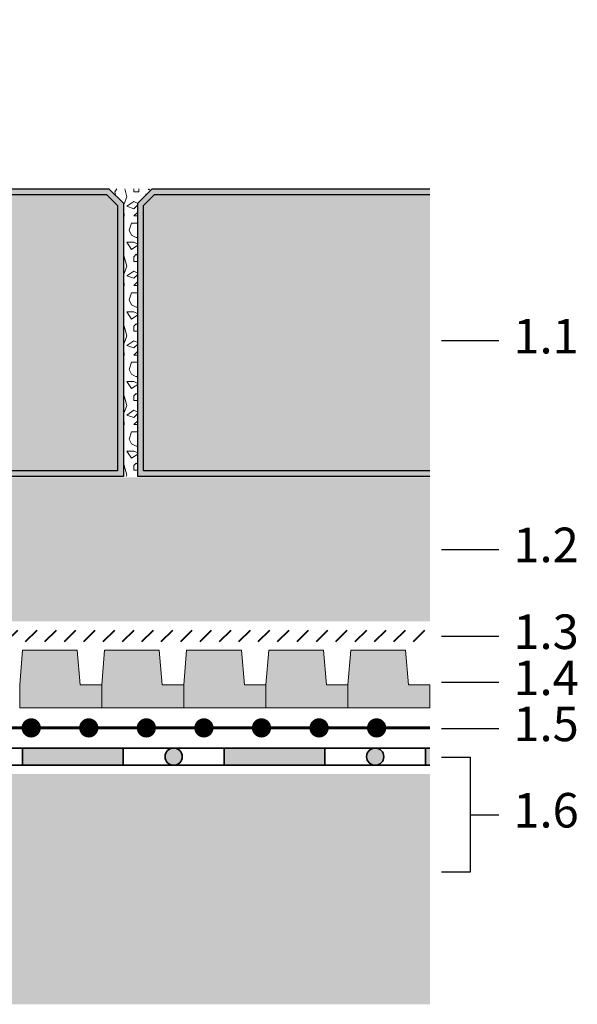
# Model space of a CAD drawing. Units: millimetres. Extents: x 50 to 224, y 50 to 168.
# Drawn here: x 108 to 128, y 50 to 84 of the extents above; entities that cross this region are included whole.
import ezdxf

# ---------------------------------------------------------------- set-up
doc = ezdxf.new("R2010")
doc.units = ezdxf.units.MM
for name, color, linetype, lineweight in [('Z_Abdichtung', 7, 'Continuous', 35), ('Z_SF', 250, 'Continuous', 40), ('Z_Splitt', 7, 'Continuous', 15)]:
    doc.layers.add(name, color=color, linetype=linetype, lineweight=lineweight)
for name, color, linetype in [('Z_EL 202', 7, 'Continuous'), ('Z_Pflaster', 7, 'Continuous'), ('Z_TGF_TSF', 7, 'Continuous'), ('Z_Tragschale', 253, 'Continuous')]:
    doc.layers.add(name, color=color, linetype=linetype)
doc.layers.add('Z_Nummerierung', color=7, linetype='Continuous', lineweight=30, true_color=0x000000)
doc.styles.add('Z_Det_Nummerierg_1-10', font='FUTURAM.TTF', dxfattribs={"height": 2.4})

# ---------------------------------------------------------------- blocks, each defined once
blk = doc.blocks.new('Z_Abdichtung')
at = {"layer": 'Z_Abdichtung'}
for points in [[(0, 0.6), (0, 0), (3.5, 0), (3.5, 0.6)], [(5.26, 0.6), (5.24, 0.6, 0.404088), (4.95, 0.3, 0.404088), (5.24, 0), (5.26, 0, 0.404088), (5.55, 0.3, 0.404088)]]:
    blk.add_hatch(color=256, dxfattribs=at).paths.add_polyline_path(points)
blk.add_lwpolyline([(0, 0), (3.5, 0), (7, 0), (7, 0.6), (3.5, 0.6), (0, 0.6)], close=True, dxfattribs=at)
blk.add_lwpolyline([(3.5, 0.6), (3.5, 0)], dxfattribs=at)
blk.add_circle((5.25, 0.3), 0.3, dxfattribs=at)
blk = doc.blocks.new('*U21')
at = {"layer": 'Z_Abdichtung'}
blk.add_blockref('Z_Abdichtung', (-3.5, -0.3), dxfattribs=at)
blk = doc.blocks.new('*U22')
at = {"layer": 'Z_Abdichtung', "color": 0, "linetype": 'ByBlock', "lineweight": -2, "transparency": 16777216}
for p in [(35, 0), (42, 0), (49, 0)]:
    blk.add_blockref('*U21', p, dxfattribs=at)
blk = doc.blocks.new('Z_TGF_TSF')
at = {"layer": 'Z_TGF_TSF', "const_width": 0.1}
blk.add_lwpolyline([(0, 0), (2, 0)], dxfattribs=at)
at = {"layer": 'Z_TGF_TSF', "color": 7, "lineweight": 0, "const_width": 0.334}
blk.add_lwpolyline([(1, 0.167, 1), (1, -0.167, 1)], format="xyb", close=True, dxfattribs=at)
blk = doc.blocks.new('*U23')
at = {"layer": 'Z_TGF_TSF'}
blk.add_blockref('Z_TGF_TSF', (-1, 0), dxfattribs=at)
blk = doc.blocks.new('*U24')
at = {"layer": 'Z_TGF_TSF', "color": 0, "linetype": 'ByBlock', "lineweight": -2, "transparency": 16777216}
for p in [(40, 0), (42, 0), (44, 0), (46, 0), (48, 0), (50, 0), (52, 0)]:
    blk.add_blockref('*U23', p, dxfattribs=at)
blk = doc.blocks.new('Z_EL 202')
blk.add_hatch(color=256).paths.add_polyline_path([(2, 2), (0.1, 2), (0, 0.8), (0, 0), (2.85, 0), (2.85, 0.8), (2.105, 0.8)])
at = {"layer": 'Z_EL 202', "linetype": 'Continuous', "lineweight": 0}
blk.add_lwpolyline([(0, 0), (0, 0.8), (0.1, 2), (2, 2), (2.105, 0.8), (2.85, 0.8), (2.85, 0), (0, 0)], close=True, dxfattribs=at)
blk = doc.blocks.new('*U13')
blk.add_blockref('Z_EL 202', (-1.425, -1))
blk = doc.blocks.new('*U14')
at = {"color": 0, "linetype": 'ByBlock', "lineweight": -2, "transparency": 16777216}
for p in [(39.9, 0), (42.75, 0), (45.6, 0), (48.45, 0), (51.3, 0)]:
    blk.add_blockref('*U13', p, dxfattribs=at)
blk = doc.blocks.new('Z_Pflaster_20_10 cm')
h = blk.add_hatch(color=256)
h.dxf.hatch_style = 1
h.paths.add_polyline_path([(20, 9.5), (19.5, 10), (0.5, 10), (0, 9.5), (0, 0), (20, 0)])
h.paths.add_polyline_path([(0.2, 9.417), (0.583, 9.8), (19.417, 9.8), (19.8, 9.417), (19.8, 0.2), (0.2, 0.2)], flags=16)
h = blk.add_hatch(color=252)
h.dxf.hatch_style = 1
h.paths.add_polyline_path([(19.8, 9.417), (19.417, 9.8), (0.583, 9.8), (0.2, 9.417), (0.2, 0.2), (19.8, 0.2)])
blk.add_lwpolyline([(0.5, 10), (19.5, 10), (20, 9.5), (20, 0), (0, 0), (0, 9.5), (0.5, 10)])
blk.add_lwpolyline([(0.583, 9.8), (19.417, 9.8), (19.8, 9.417), (19.8, 0.2), (0.2, 0.2), (0.2, 9.417)], close=True)

msp = doc.modelspace()

# ---------------------------------------------------------------- hatches: boundary and pattern name
at = {"layer": 'Z_Abdichtung'}
msp.add_hatch(color=256, dxfattribs=at).paths.add_polyline_path([(122.3, 58.9), (122.3, 58.3), (122.45, 58.3), (122.45, 58.9)])
at = {"layer": 'Z_Pflaster'}
h = msp.add_hatch(color=256, dxfattribs=at)
h.dxf.hatch_style = 1
h.paths.add_polyline_path([(122.45, 68.327), (122.45, 78.327), (112.802, 78.327), (112.302, 77.827), (112.302, 68.327)])
h.paths.add_polyline_path([(122.45, 68.527), (122.45, 78.127), (112.884, 78.127), (112.502, 77.744), (112.502, 68.527)])
h = msp.add_hatch(color=252, dxfattribs=at)
h.dxf.hatch_style = 1
h.paths.add_polyline_path([(122.45, 68.527), (122.45, 78.127), (112.884, 78.127), (112.502, 77.744), (112.502, 68.527)])
at = {"layer": 'Z_SF'}
h = msp.add_hatch(dxfattribs=at)
h.set_pattern_fill('ANSI31', color=256, scale=0.15)
h.set_pattern_definition([(45, (-49.17475, -70.06024), (-0.3367596, 0.3367596), [])])
h.paths.add_polyline_path([(122.45, 63), (71, 63), (71.003, 78.332), (70.603, 78.332), (70.6, 62.6), (122.45, 62.6)])
at = {"layer": 'Z_Splitt'}
h = msp.add_hatch(dxfattribs=at)
h.set_pattern_fill('Z_SPLITT', color=256, style=0, pattern_type=2)
h.set_pattern_definition([(26.565, (21.582, -96.6207), (7e-09, 2.416666), [0.18634, -5.21749]), (26.565, (21.582, -94.204), (7e-09, 2.416666), [0.18634, -5.21749]), (26.565, (23.9986, -96.6207), (7e-09, 2.416666), [0.18634, -5.21749]), (26.565, (23.9986, -94.204), (7e-09, 2.416666), [0.18634, -5.21749]), (90, (21.7486, -96.6207), (-2.416667, 1e-16), [0.083333, -2.333333]), (45, (21.582, -96.7873), (0, 2.416666), [0.235702, -3.18198]), (45, (21.582, -94.3707), (0, 2.416666), [0.235702, -3.18198]), (0, (21.4153, -96.7873), (0, 2.416667), [0.166667, -2.25]), (45, (21.4153, -96.7873), (0, 2.416666), [0.235702, -3.18198]), (45, (21.4153, -94.3707), (0, 2.416666), [0.235702, -3.18198]), (90, (21.6653, -97.204), (-2.416667, 1e-16), [0.25, -2.166667]), (315, (21.6653, -97.204), (2.416666, 0), [0.235702, -3.18198]), (0, (21.832, -97.3707), (0, 2.416667), [0, -2.416667]), (63.435, (21.832, -97.3707), (4e-07, 4.833333), [0.18634, -5.21749]), (63.435, (21.832, -94.954), (4e-07, 4.833333), [0.18634, -5.21749]), (288.435, (21.832, -96.954), (2.416666, 7e-09), [0.26352, -7.37865]), (288.435, (21.832, -94.5373), (2.416666, 7e-09), [0.26352, -7.37865]), (288.435, (21.832, -92.1207), (2.416666, 7e-09), [0.26352, -7.37865]), (0, (21.6653, -96.954), (0, 2.416667), [0.166667, -2.25]), (63.435, (22.082, -96.7873), (4e-07, 4.833333), [0.18634, -5.21749]), (63.435, (22.082, -94.3707), (4e-07, 4.833333), [0.18634, -5.21749]), (18.435, (22.1653, -96.6207), (-7e-09, 2.416666), [0.26352, -7.37865]), (18.435, (22.1653, -94.204), (-7e-09, 2.416666), [0.26352, -7.37865]), (18.435, (24.582, -96.6207), (-7e-09, 2.416666), [0.26352, -7.37865]), (18.435, (24.582, -94.204), (-7e-09, 2.416666), [0.26352, -7.37865]), (18.435, (26.9986, -96.6207), (-7e-09, 2.416666), [0.26352, -7.37865]), (18.435, (26.9986, -94.204), (-7e-09, 2.416666), [0.26352, -7.37865]), (90, (22.4153, -96.6207), (-2.416667, 1e-16), [0.083333, -2.333333]), (45, (22.2486, -96.7873), (0, 2.416666), [0.235702, -3.18198]), (45, (22.2486, -94.3707), (0, 2.416666), [0.235702, -3.18198]), (63.435, (22.1653, -96.954), (4e-07, 4.833333), [0.18634, -5.21749]), (63.435, (22.1653, -94.5373), (4e-07, 4.833333), [0.18634, -5.21749]), (296.565, (22.082, -96.7873), (2.416666, -7e-09), [0.18634, -5.21749]), (296.565, (22.082, -94.3707), (2.416666, -7e-09), [0.18634, -5.21749]), (71.565, (22.582, -97.1207), (3e-07, 7.25), [0.26352, -7.37865]), (71.565, (22.582, -94.704), (3e-07, 7.25), [0.26352, -7.37865]), (71.565, (22.582, -92.2873), (3e-07, 7.25), [0.26352, -7.37865]), (296.565, (22.582, -97.1207), (2.416666, -7e-09), [0.18634, -5.21749]), (296.565, (22.582, -94.704), (2.416666, -7e-09), [0.18634, -5.21749]), (333.435, (22.6653, -97.2873), (4.833333, -4e-07), [0.18634, -5.21749]), (333.435, (22.6653, -94.8707), (4.833333, -4e-07), [0.18634, -5.21749]), (333.435, (25.082, -97.2873), (4.833333, -4e-07), [0.18634, -5.21749]), (333.435, (25.082, -94.8707), (4.833333, -4e-07), [0.18634, -5.21749]), (0, (22.832, -97.3707), (0, 2.416667), [0.166667, -2.25]), (288.435, (22.9153, -97.1207), (2.416666, 7e-09), [0.26352, -7.37865]), (288.435, (22.9153, -94.704), (2.416666, 7e-09), [0.26352, -7.37865]), (288.435, (22.9153, -92.2873), (2.416666, 7e-09), [0.26352, -7.37865]), (90, (22.9153, -97.1207), (-2.416667, 1e-16), [0.25, -2.166667]), (0, (22.6653, -96.8707), (0, 2.416667), [0.25, -2.166667]), (75.9638, (23.332, -96.7873), (-8e-08, 9.666666), [0.34359, -9.62058]), (75.9638, (23.332, -94.3707), (-8e-08, 9.666666), [0.34359, -9.62058]), (75.9638, (23.332, -91.954), (-8e-08, 9.666666), [0.34359, -9.62058]), (75.9638, (23.332, -89.5373), (-8e-08, 9.666666), [0.34359, -9.62058]), (0, (23.4153, -96.454), (0, 2.416667), [0.166667, -2.25]), (291.8014, (23.582, -96.454), (4.83333, -2e-07), [0.44876, -12.56538]), (291.8014, (23.582, -94.0373), (4.83333, -2e-07), [0.44876, -12.56538]), (291.8014, (23.582, -91.6207), (4.83333, -2e-07), [0.44876, -12.56538]), (291.8014, (23.582, -89.204), (4.83333, -2e-07), [0.44876, -12.56538]), (291.8014, (23.582, -86.7873), (4.83333, -2e-07), [0.44876, -12.56538]), (291.8014, (23.582, -84.3707), (4.83333, -2e-07), [0.44876, -12.56538]), (291.8014, (25.9986, -96.454), (4.83333, -2e-07), [0.44876, -12.56538]), (291.8014, (25.9986, -94.0373), (4.83333, -2e-07), [0.44876, -12.56538]), (291.8014, (25.9986, -91.6207), (4.83333, -2e-07), [0.44876, -12.56538]), (291.8014, (25.9986, -89.204), (4.83333, -2e-07), [0.44876, -12.56538]), (291.8014, (25.9986, -86.7873), (4.83333, -2e-07), [0.44876, -12.56538]), (291.8014, (25.9986, -84.3707), (4.83333, -2e-07), [0.44876, -12.56538]), (0, (23.4986, -96.8707), (0, 2.416667), [0.25, -2.166667]), (333.435, (23.332, -96.7873), (4.833333, -4e-07), [0.18634, -5.21749]), (333.435, (23.332, -94.3707), (4.833333, -4e-07), [0.18634, -5.21749]), (333.435, (25.7486, -96.7873), (4.833333, -4e-07), [0.18634, -5.21749]), (333.435, (25.7486, -94.3707), (4.833333, -4e-07), [0.18634, -5.21749]), (0, (23.1653, -98.2873), (0, 2.416667), [0.166667, -2.25]), (78.69, (23.082, -98.704), (-5e-07, 12.083333), [0.42492, -11.89771]), (78.69, (23.082, -96.2873), (-5e-07, 12.083333), [0.42492, -11.89771]), (78.69, (23.082, -93.8707), (-5e-07, 12.083333), [0.42492, -11.89771]), (78.69, (23.082, -91.454), (-5e-07, 12.083333), [0.42492, -11.89771]), (78.69, (23.082, -89.0373), (-5e-07, 12.083333), [0.42492, -11.89771]), (78.69, (23.082, -86.6207), (-5e-07, 12.083333), [0.42492, -11.89771]), (345.9638, (23.082, -98.704), (9.666666, 8e-08), [0.34359, -9.62058]), (345.9638, (25.4986, -98.704), (9.666666, 8e-08), [0.34359, -9.62058]), (345.9638, (27.9153, -98.704), (9.666666, 8e-08), [0.34359, -9.62058]), (345.9638, (30.332, -98.704), (9.666666, 8e-08), [0.34359, -9.62058]), (71.565, (23.4153, -98.7873), (3e-07, 7.25), [0.26352, -7.37865]), (71.565, (23.4153, -96.3707), (3e-07, 7.25), [0.26352, -7.37865]), (71.565, (23.4153, -93.954), (3e-07, 7.25), [0.26352, -7.37865]), (90, (23.4986, -98.5373), (-2.416667, 1e-16), [0.083333, -2.333333]), (315, (23.332, -98.2873), (2.416666, 0), [0.235702, -3.18198]), (90, (21.6653, -98.1207), (-2.416667, 1e-16), [0.166667, -2.25]), (315, (21.6653, -98.1207), (2.416666, 0), [0.235702, -3.18198]), (75.9638, (21.832, -98.2873), (-8e-08, 9.666666), [0.34359, -9.62058]), (75.9638, (21.832, -95.8707), (-8e-08, 9.666666), [0.34359, -9.62058]), (75.9638, (21.832, -93.454), (-8e-08, 9.666666), [0.34359, -9.62058]), (75.9638, (21.832, -91.0373), (-8e-08, 9.666666), [0.34359, -9.62058]), (315, (21.832, -97.8707), (2.416666, 0), [0.11785, -3.299832]), (26.565, (21.6653, -97.954), (7e-09, 2.416666), [0.18634, -5.21749]), (26.565, (21.6653, -95.5373), (7e-09, 2.416666), [0.18634, -5.21749]), (26.565, (24.082, -97.954), (7e-09, 2.416666), [0.18634, -5.21749]), (26.565, (24.082, -95.5373), (7e-09, 2.416666), [0.18634, -5.21749]), (63.435, (21.4986, -97.5373), (4e-07, 4.833333), [0.18634, -5.21749]), (63.435, (21.4986, -95.1207), (4e-07, 4.833333), [0.18634, -5.21749]), (75.9638, (21.4153, -97.8707), (-8e-08, 9.666666), [0.34359, -9.62058]), (75.9638, (21.4153, -95.454), (-8e-08, 9.666666), [0.34359, -9.62058]), (75.9638, (21.4153, -93.0373), (-8e-08, 9.666666), [0.34359, -9.62058]), (75.9638, (21.4153, -90.6207), (-8e-08, 9.666666), [0.34359, -9.62058]), (296.565, (21.4153, -97.8707), (2.416666, -7e-09), [0.18634, -5.21749]), (296.565, (21.4153, -95.454), (2.416666, -7e-09), [0.18634, -5.21749]), (63.435, (21.4986, -98.0373), (4e-07, 4.833333), [0.18634, -5.21749]), (63.435, (21.4986, -95.6207), (4e-07, 4.833333), [0.18634, -5.21749]), (75.9638, (21.582, -97.8707), (-8e-08, 9.666666), [0.34359, -9.62058]), (75.9638, (21.582, -95.454), (-8e-08, 9.666666), [0.34359, -9.62058]), (75.9638, (21.582, -93.0373), (-8e-08, 9.666666), [0.34359, -9.62058]), (75.9638, (21.582, -90.6207), (-8e-08, 9.666666), [0.34359, -9.62058]), (296.565, (21.582, -97.3707), (2.416666, -7e-09), [0.18634, -5.21749]), (296.565, (21.582, -94.954), (2.416666, -7e-09), [0.18634, -5.21749]), (303.69, (22.4986, -97.5373), (4.83333, -2e-07), [0.30046, -8.41295]), (303.69, (22.4986, -95.1207), (4.83333, -2e-07), [0.30046, -8.41295]), (303.69, (22.4986, -92.704), (4.83333, -2e-07), [0.30046, -8.41295]), (303.69, (22.4986, -90.2873), (4.83333, -2e-07), [0.30046, -8.41295]), (303.69, (24.9153, -97.5373), (4.83333, -2e-07), [0.30046, -8.41295]), (303.69, (24.9153, -95.1207), (4.83333, -2e-07), [0.30046, -8.41295]), (303.69, (24.9153, -92.704), (4.83333, -2e-07), [0.30046, -8.41295]), (303.69, (24.9153, -90.2873), (4.83333, -2e-07), [0.30046, -8.41295]), (33.69, (22.6653, -97.7873), (2e-07, 4.83333), [0.30046, -8.41295]), (33.69, (22.6653, -95.3707), (2e-07, 4.83333), [0.30046, -8.41295]), (33.69, (22.6653, -92.954), (2e-07, 4.83333), [0.30046, -8.41295]), (33.69, (25.082, -97.7873), (2e-07, 4.83333), [0.30046, -8.41295]), (33.69, (25.082, -95.3707), (2e-07, 4.83333), [0.30046, -8.41295]), (33.69, (25.082, -92.954), (2e-07, 4.83333), [0.30046, -8.41295]), (33.69, (27.4986, -97.7873), (2e-07, 4.83333), [0.30046, -8.41295]), (33.69, (27.4986, -95.3707), (2e-07, 4.83333), [0.30046, -8.41295]), (33.69, (27.4986, -92.954), (2e-07, 4.83333), [0.30046, -8.41295]), (333.435, (22.7486, -97.5373), (4.833333, -4e-07), [0.18634, -5.21749]), (333.435, (22.7486, -95.1207), (4.833333, -4e-07), [0.18634, -5.21749]), (333.435, (25.1653, -97.5373), (4.833333, -4e-07), [0.18634, -5.21749]), (333.435, (25.1653, -95.1207), (4.833333, -4e-07), [0.18634, -5.21749]), (0, (22.4986, -97.5373), (0, 2.416667), [0.25, -2.166667]), (45, (23.2486, -97.5373), (0, 2.416666), [0.353553, -3.06413]), (45, (23.2486, -95.1207), (0, 2.416666), [0.353553, -3.06413]), (333.435, (23.2486, -97.5373), (4.833333, -4e-07), [0.18634, -5.21749]), (333.435, (23.2486, -95.1207), (4.833333, -4e-07), [0.18634, -5.21749]), (333.435, (25.6653, -97.5373), (4.833333, -4e-07), [0.18634, -5.21749]), (333.435, (25.6653, -95.1207), (4.833333, -4e-07), [0.18634, -5.21749]), (315, (23.4153, -97.6207), (2.416666, 0), [0.235702, -3.18198]), (45, (23.582, -97.7873), (0, 2.416666), [0.235702, -3.18198]), (45, (23.582, -95.3707), (0, 2.416666), [0.235702, -3.18198]), (288.435, (23.6653, -97.3707), (2.416666, 7e-09), [0.26352, -7.37865]), (288.435, (23.6653, -94.954), (2.416666, 7e-09), [0.26352, -7.37865]), (288.435, (23.6653, -92.5373), (2.416666, 7e-09), [0.26352, -7.37865]), (333.435, (23.4986, -97.2873), (4.833333, -4e-07), [0.18634, -5.21749]), (333.435, (23.4986, -94.8707), (4.833333, -4e-07), [0.18634, -5.21749]), (333.435, (25.9153, -97.2873), (4.833333, -4e-07), [0.18634, -5.21749]), (333.435, (25.9153, -94.8707), (4.833333, -4e-07), [0.18634, -5.21749]), (45, (22.7486, -96.6207), (0, 2.416666), [0.235702, -3.18198]), (45, (22.7486, -94.204), (0, 2.416666), [0.235702, -3.18198]), (0, (22.7486, -96.6207), (0, 2.416667), [0.166667, -2.25]), (90, (22.9153, -96.6207), (-2.416667, 1e-16), [0.083333, -2.333333]), (90, (22.9153, -96.5373), (-2.416667, 1e-16), [0.083333, -2.333333]), (90, (21.9986, -97.6207), (-2.416667, 1e-16), [0.083333, -2.333333]), (333.435, (21.9986, -97.6207), (4.833333, -4e-07), [0.18634, -5.21749]), (333.435, (21.9986, -95.204), (4.833333, -4e-07), [0.18634, -5.21749]), (333.435, (24.4153, -97.6207), (4.833333, -4e-07), [0.18634, -5.21749]), (333.435, (24.4153, -95.204), (4.833333, -4e-07), [0.18634, -5.21749]), (90, (22.1653, -97.704), (-2.416667, 1e-16), [0.166667, -2.25]), (333.435, (21.9986, -97.454), (4.833333, -4e-07), [0.18634, -5.21749]), (333.435, (21.9986, -95.0373), (4.833333, -4e-07), [0.18634, -5.21749]), (333.435, (24.4153, -97.454), (4.833333, -4e-07), [0.18634, -5.21749]), (333.435, (24.4153, -95.0373), (4.833333, -4e-07), [0.18634, -5.21749]), (90, (21.9986, -97.5373), (-2.416667, 1e-16), [0.083333, -2.333333]), (63.435, (22.1653, -97.204), (4e-07, 4.833333), [0.18634, -5.21749]), (63.435, (22.1653, -94.7873), (4e-07, 4.833333), [0.18634, -5.21749]), (315, (22.1653, -97.204), (2.416666, 0), [0.11785, -3.299832]), (90, (22.2486, -97.2873), (-2.416667, 1e-16), [0.25, -2.166667]), (90, (22.2486, -97.204), (-2.416667, 1e-16), [0.166667, -2.25]), (90, (22.2486, -97.204), (-2.416667, 1e-16), [0.166667, -2.25]), (45, (22.7486, -98.0373), (0, 2.416666), [0.11785, -3.299832]), (45, (22.7486, -95.6207), (0, 2.416666), [0.11785, -3.299832]), (90, (22.7486, -98.204), (-2.416667, 1e-16), [0.166667, -2.25]), (0, (22.7486, -98.204), (0, 2.416667), [0.166667, -2.25]), (90, (22.9153, -98.204), (-2.416667, 1e-16), [0.166667, -2.25]), (315, (22.832, -97.954), (2.416666, 0), [0.11785, -3.299832]), (56.31, (22.082, -98.204), (6e-07, 7.25), [0.30046, -8.41295]), (56.31, (22.082, -95.7873), (6e-07, 7.25), [0.30046, -8.41295]), (56.31, (22.082, -93.3707), (6e-07, 7.25), [0.30046, -8.41295]), (56.31, (22.082, -90.954), (6e-07, 7.25), [0.30046, -8.41295]), (56.31, (24.4986, -98.204), (6e-07, 7.25), [0.30046, -8.41295]), (56.31, (24.4986, -95.7873), (6e-07, 7.25), [0.30046, -8.41295]), (56.31, (24.4986, -93.3707), (6e-07, 7.25), [0.30046, -8.41295]), (56.31, (24.4986, -90.954), (6e-07, 7.25), [0.30046, -8.41295]), (281.31, (22.082, -98.204), (2.416667, 4e-07), [0.42492, -11.89771]), (281.31, (22.082, -95.7873), (2.416667, 4e-07), [0.42492, -11.89771]), (281.31, (22.082, -93.3707), (2.416667, 4e-07), [0.42492, -11.89771]), (281.31, (22.082, -90.954), (2.416667, 4e-07), [0.42492, -11.89771]), (281.31, (22.082, -88.5373), (2.416667, 4e-07), [0.42492, -11.89771]), (281.31, (22.082, -86.1207), (2.416667, 4e-07), [0.42492, -11.89771]), (0, (22.1653, -98.6207), (0, 2.416667), [0.25, -2.166667]), (71.565, (22.4153, -98.6207), (3e-07, 7.25), [0.26352, -7.37865]), (71.565, (22.4153, -96.204), (3e-07, 7.25), [0.26352, -7.37865]), (71.565, (22.4153, -93.7873), (3e-07, 7.25), [0.26352, -7.37865]), (284.0362, (22.4153, -98.0373), (2.416667, -3e-07), [0.34359, -9.62058]), (284.0362, (22.4153, -95.6207), (2.416667, -3e-07), [0.34359, -9.62058]), (284.0362, (22.4153, -93.204), (2.416667, -3e-07), [0.34359, -9.62058]), (284.0362, (22.4153, -90.7873), (2.416667, -3e-07), [0.34359, -9.62058]), (333.435, (22.2486, -97.954), (4.833333, -4e-07), [0.18634, -5.21749]), (333.435, (22.2486, -95.5373), (4.833333, -4e-07), [0.18634, -5.21749]), (333.435, (24.6653, -97.954), (4.833333, -4e-07), [0.18634, -5.21749]), (333.435, (24.6653, -95.5373), (4.833333, -4e-07), [0.18634, -5.21749]), (45, (23.1653, -97.1207), (0, 2.416666), [0.11785, -3.299832]), (45, (23.1653, -94.704), (0, 2.416666), [0.11785, -3.299832]), (0, (23.2486, -97.0373), (0, 2.416667), [0.083333, -2.333333]), (315, (23.332, -97.0373), (2.416666, 0), [0.11785, -3.299832]), (0, (23.2486, -97.1207), (0, 2.416667), [0.166667, -2.25]), (0, (23.1653, -97.1207), (0, 2.416667), [0.083333, -2.333333]), (63.435, (21.4153, -98.5373), (4e-07, 4.833333), [0.18634, -5.21749]), (63.435, (21.4153, -96.1207), (4e-07, 4.833333), [0.18634, -5.21749]), (90, (21.4153, -98.7873), (-2.416667, 1e-16), [0.25, -2.166667]), (0, (21.4153, -98.7873), (0, 2.416667), [0.25, -2.166667]), (18.435, (21.6653, -98.7873), (-7e-09, 2.416666), [0.26352, -7.37865]), (18.435, (21.6653, -96.3707), (-7e-09, 2.416666), [0.26352, -7.37865]), (18.435, (24.082, -98.7873), (-7e-09, 2.416666), [0.26352, -7.37865]), (18.435, (24.082, -96.3707), (-7e-09, 2.416666), [0.26352, -7.37865]), (18.435, (26.4986, -98.7873), (-7e-09, 2.416666), [0.26352, -7.37865]), (18.435, (26.4986, -96.3707), (-7e-09, 2.416666), [0.26352, -7.37865]), (315, (21.6653, -98.454), (2.416666, 0), [0.353553, -3.06413]), (315, (21.6653, -96.0373), (2.416666, 0), [0.353553, -3.06413]), (333.435, (21.4986, -98.3707), (4.833333, -4e-07), [0.18634, -5.21749]), (333.435, (21.4986, -95.954), (4.833333, -4e-07), [0.18634, -5.21749]), (333.435, (23.9153, -98.3707), (4.833333, -4e-07), [0.18634, -5.21749]), (333.435, (23.9153, -95.954), (4.833333, -4e-07), [0.18634, -5.21749]), (0, (23.4153, -97.954), (0, 2.416667), [0.083333, -2.333333]), (315, (23.4986, -97.954), (2.416666, 0), [0.11785, -3.299832]), (90, (23.582, -98.204), (-2.416667, 1e-16), [0.166667, -2.25]), (345.9638, (23.2486, -98.1207), (9.666666, 8e-08), [0.34359, -9.62058]), (345.9638, (25.6653, -98.1207), (9.666666, 8e-08), [0.34359, -9.62058]), (345.9638, (28.082, -98.1207), (9.666666, 8e-08), [0.34359, -9.62058]), (345.9638, (30.4986, -98.1207), (9.666666, 8e-08), [0.34359, -9.62058]), (45, (23.2486, -98.1207), (0, 2.416666), [0.235702, -3.18198]), (45, (23.2486, -95.704), (0, 2.416666), [0.235702, -3.18198]), (33.69, (22.4986, -98.704), (2e-07, 4.83333), [0.30046, -8.41295]), (33.69, (22.4986, -96.2873), (2e-07, 4.83333), [0.30046, -8.41295]), (33.69, (24.9153, -98.704), (2e-07, 4.83333), [0.30046, -8.41295]), (33.69, (24.9153, -96.2873), (2e-07, 4.83333), [0.30046, -8.41295]), (33.69, (27.332, -98.704), (2e-07, 4.83333), [0.30046, -8.41295]), (33.69, (27.332, -96.2873), (2e-07, 4.83333), [0.30046, -8.41295]), (341.565, (22.4986, -98.704), (7.25, -3e-07), [0.26352, -7.37865]), (341.565, (22.4986, -96.2873), (7.25, -3e-07), [0.26352, -7.37865]), (341.565, (24.9153, -98.704), (7.25, -3e-07), [0.26352, -7.37865]), (341.565, (24.9153, -96.2873), (7.25, -3e-07), [0.26352, -7.37865]), (341.565, (27.332, -98.704), (7.25, -3e-07), [0.26352, -7.37865]), (341.565, (27.332, -96.2873), (7.25, -3e-07), [0.26352, -7.37865]), (45, (22.7486, -98.7873), (0, 2.416666), [0.235702, -3.18198]), (333.435, (22.7486, -98.5373), (4.833333, -4e-07), [0.18634, -5.21749]), (333.435, (22.7486, -96.1207), (4.833333, -4e-07), [0.18634, -5.21749]), (333.435, (25.1653, -98.5373), (4.833333, -4e-07), [0.18634, -5.21749]), (333.435, (25.1653, -96.1207), (4.833333, -4e-07), [0.18634, -5.21749])])
h.paths.add_polyline_path([(111.802, 68.327), (112.302, 68.327), (112.302, 77.827), (112.802, 78.327), (111.302, 78.327), (111.802, 77.827)])
h = msp.add_hatch(dxfattribs=at)
h.set_pattern_fill('Z_SPLITT', color=256, style=0, pattern_type=2)
h.set_pattern_definition([(26.565, (15.9238, -2.75), (7e-09, 2.416666), [0.18634, -5.21749]), (26.565, (15.9238, -0.3333), (7e-09, 2.416666), [0.18634, -5.21749]), (26.565, (18.3405, -2.75), (7e-09, 2.416666), [0.18634, -5.21749]), (26.565, (18.3405, -0.3333), (7e-09, 2.416666), [0.18634, -5.21749]), (90, (16.0905, -2.75), (-2.416667, 1e-16), [0.083333, -2.333333]), (45, (15.9238, -2.9167), (0, 2.416666), [0.2357, -3.18198]), (45, (15.9238, -0.5), (0, 2.416666), [0.2357, -3.18198]), (0, (15.7572, -2.9167), (0, 2.416667), [0.166667, -2.25]), (45, (15.7572, -2.9167), (0, 2.416666), [0.2357, -3.18198]), (45, (15.7572, -0.5), (0, 2.416666), [0.2357, -3.18198]), (90, (16.0072, -3.3333), (-2.416667, 1e-16), [0.25, -2.166667]), (315, (16.0072, -3.3333), (2.416666, 0), [0.2357, -3.18198]), (0, (16.1738, -3.5), (0, 2.416667), [0, -2.416667]), (63.435, (16.1738, -3.5), (4e-07, 4.833333), [0.18634, -5.21749]), (63.435, (16.1738, -1.0833), (4e-07, 4.833333), [0.18634, -5.21749]), (288.435, (16.1738, -3.0833), (2.416666, 7e-09), [0.26352, -7.37865]), (288.435, (16.1738, -0.6667), (2.416666, 7e-09), [0.26352, -7.37865]), (288.435, (16.1738, 1.75), (2.416666, 7e-09), [0.26352, -7.37865]), (0, (16.0072, -3.0833), (0, 2.416667), [0.166667, -2.25]), (63.435, (16.4238, -2.9167), (4e-07, 4.833333), [0.18634, -5.21749]), (63.435, (16.4238, -0.5), (4e-07, 4.833333), [0.18634, -5.21749]), (18.435, (16.5072, -2.75), (-7e-09, 2.416666), [0.26352, -7.37865]), (18.435, (16.5072, -0.3333), (-7e-09, 2.416666), [0.26352, -7.37865]), (18.435, (18.9238, -2.75), (-7e-09, 2.416666), [0.26352, -7.37865]), (18.435, (18.9238, -0.3333), (-7e-09, 2.416666), [0.26352, -7.37865]), (18.435, (21.3405, -2.75), (-7e-09, 2.416666), [0.26352, -7.37865]), (18.435, (21.3405, -0.3333), (-7e-09, 2.416666), [0.26352, -7.37865]), (90, (16.7572, -2.75), (-2.416667, 1e-16), [0.083333, -2.333333]), (45, (16.5905, -2.9167), (0, 2.416666), [0.2357, -3.18198]), (45, (16.5905, -0.5), (0, 2.416666), [0.2357, -3.18198]), (63.435, (16.5072, -3.0833), (4e-07, 4.833333), [0.18634, -5.21749]), (63.435, (16.5072, -0.6667), (4e-07, 4.833333), [0.18634, -5.21749]), (296.565, (16.4238, -2.9167), (2.416666, -7e-09), [0.18634, -5.21749]), (296.565, (16.4238, -0.5), (2.416666, -7e-09), [0.18634, -5.21749]), (71.565, (16.9238, -3.25), (3e-07, 7.25), [0.26352, -7.37865]), (71.565, (16.9238, -0.8333), (3e-07, 7.25), [0.26352, -7.37865]), (71.565, (16.9238, 1.5833), (3e-07, 7.25), [0.26352, -7.37865]), (296.565, (16.9238, -3.25), (2.416666, -7e-09), [0.18634, -5.21749]), (296.565, (16.9238, -0.8333), (2.416666, -7e-09), [0.18634, -5.21749]), (333.435, (17.0072, -3.4167), (4.833333, -4e-07), [0.18634, -5.21749]), (333.435, (17.0072, -1), (4.833333, -4e-07), [0.18634, -5.21749]), (333.435, (19.4238, -3.4167), (4.833333, -4e-07), [0.18634, -5.21749]), (333.435, (19.4238, -1), (4.833333, -4e-07), [0.18634, -5.21749]), (0, (17.1738, -3.5), (0, 2.416667), [0.166667, -2.25]), (288.435, (17.2572, -3.25), (2.416666, 7e-09), [0.26352, -7.37865]), (288.435, (17.2572, -0.8333), (2.416666, 7e-09), [0.26352, -7.37865]), (288.435, (17.2572, 1.5833), (2.416666, 7e-09), [0.26352, -7.37865]), (90, (17.2572, -3.25), (-2.416667, 1e-16), [0.25, -2.166667]), (0, (17.0072, -3), (0, 2.416667), [0.25, -2.166667]), (75.9638, (17.6738, -2.9167), (-8e-08, 9.666666), [0.3436, -9.62058]), (75.9638, (17.6738, -0.5), (-8e-08, 9.666666), [0.3436, -9.62058]), (75.9638, (17.6738, 1.9167), (-8e-08, 9.666666), [0.3436, -9.62058]), (75.9638, (17.6738, 4.3333), (-8e-08, 9.666666), [0.3436, -9.62058]), (0, (17.7572, -2.5833), (0, 2.416667), [0.166667, -2.25]), (291.8014, (17.924, -2.5833), (4.83333, -2e-07), [0.44876, -12.5654]), (291.8014, (17.924, -0.1667), (4.83333, -2e-07), [0.44876, -12.5654]), (291.8014, (17.924, 2.25), (4.83333, -2e-07), [0.44876, -12.5654]), (291.8014, (17.924, 4.6667), (4.83333, -2e-07), [0.44876, -12.5654]), (291.8014, (17.924, 7.0833), (4.83333, -2e-07), [0.44876, -12.5654]), (291.8014, (17.924, 9.5), (4.83333, -2e-07), [0.44876, -12.5654]), (291.8014, (20.3405, -2.5833), (4.83333, -2e-07), [0.44876, -12.5654]), (291.8014, (20.3405, -0.1667), (4.83333, -2e-07), [0.44876, -12.5654]), (291.8014, (20.3405, 2.25), (4.83333, -2e-07), [0.44876, -12.5654]), (291.8014, (20.3405, 4.6667), (4.83333, -2e-07), [0.44876, -12.5654]), (291.8014, (20.3405, 7.0833), (4.83333, -2e-07), [0.44876, -12.5654]), (291.8014, (20.3405, 9.5), (4.83333, -2e-07), [0.44876, -12.5654]), (0, (17.8405, -3), (0, 2.416667), [0.25, -2.166667]), (333.435, (17.6738, -2.9167), (4.833333, -4e-07), [0.18634, -5.21749]), (333.435, (17.6738, -0.5), (4.833333, -4e-07), [0.18634, -5.21749]), (333.435, (20.0905, -2.9167), (4.833333, -4e-07), [0.18634, -5.21749]), (333.435, (20.0905, -0.5), (4.833333, -4e-07), [0.18634, -5.21749]), (0, (17.5072, -4.4167), (0, 2.416667), [0.166667, -2.25]), (78.69, (17.4238, -4.8333), (-5e-07, 12.083333), [0.42492, -11.89771]), (78.69, (17.4238, -2.4167), (-5e-07, 12.083333), [0.42492, -11.89771]), (78.69, (17.4238, -1e-07), (-5e-07, 12.083333), [0.42492, -11.89771]), (78.69, (17.4238, 2.4167), (-5e-07, 12.083333), [0.42492, -11.89771]), (78.69, (17.4238, 4.8333), (-5e-07, 12.083333), [0.42492, -11.89771]), (78.69, (17.4238, 7.25), (-5e-07, 12.083333), [0.42492, -11.89771]), (345.9638, (17.4238, -4.8333), (9.666666, 8e-08), [0.3436, -9.62058]), (345.9638, (19.8405, -4.8333), (9.666666, 8e-08), [0.3436, -9.62058]), (345.9638, (22.2572, -4.8333), (9.666666, 8e-08), [0.3436, -9.62058]), (345.9638, (24.6738, -4.8333), (9.666666, 8e-08), [0.3436, -9.62058]), (71.565, (17.7572, -4.9167), (3e-07, 7.25), [0.26352, -7.37865]), (71.565, (17.7572, -2.5), (3e-07, 7.25), [0.26352, -7.37865]), (71.565, (17.7572, -0.0833), (3e-07, 7.25), [0.26352, -7.37865]), (90, (17.8405, -4.6667), (-2.416667, 1e-16), [0.083333, -2.333333]), (315, (17.6738, -4.4167), (2.416666, 0), [0.2357, -3.18198]), (90, (16.0072, -4.25), (-2.416667, 1e-16), [0.166667, -2.25]), (315, (16.0072, -4.25), (2.416666, 0), [0.2357, -3.18198]), (75.9638, (16.1738, -4.4167), (-8e-08, 9.666666), [0.3436, -9.62058]), (75.9638, (16.1738, -2), (-8e-08, 9.666666), [0.3436, -9.62058]), (75.9638, (16.1738, 0.4167), (-8e-08, 9.666666), [0.3436, -9.62058]), (75.9638, (16.1738, 2.8333), (-8e-08, 9.666666), [0.3436, -9.62058]), (315, (16.1738, -4), (2.416666, 0), [0.11785, -3.29983]), (26.565, (16.0072, -4.0833), (7e-09, 2.416666), [0.18634, -5.21749]), (26.565, (16.0072, -1.6667), (7e-09, 2.416666), [0.18634, -5.21749]), (26.565, (18.4238, -4.0833), (7e-09, 2.416666), [0.18634, -5.21749]), (26.565, (18.4238, -1.6667), (7e-09, 2.416666), [0.18634, -5.21749]), (63.435, (15.8405, -3.6667), (4e-07, 4.833333), [0.18634, -5.21749]), (63.435, (15.8405, -1.25), (4e-07, 4.833333), [0.18634, -5.21749]), (75.9638, (15.7572, -4), (-8e-08, 9.666666), [0.3436, -9.62058]), (75.9638, (15.7572, -1.5833), (-8e-08, 9.666666), [0.3436, -9.62058]), (75.9638, (15.7572, 0.8333), (-8e-08, 9.666666), [0.3436, -9.62058]), (75.9638, (15.7572, 3.25), (-8e-08, 9.666666), [0.3436, -9.62058]), (296.565, (15.7572, -4), (2.416666, -7e-09), [0.18634, -5.21749]), (296.565, (15.7572, -1.5833), (2.416666, -7e-09), [0.18634, -5.21749]), (63.435, (15.8405, -4.1667), (4e-07, 4.833333), [0.18634, -5.21749]), (63.435, (15.8405, -1.75), (4e-07, 4.833333), [0.18634, -5.21749]), (75.9638, (15.9238, -4), (-8e-08, 9.666666), [0.3436, -9.62058]), (75.9638, (15.9238, -1.5833), (-8e-08, 9.666666), [0.3436, -9.62058]), (75.9638, (15.9238, 0.8333), (-8e-08, 9.666666), [0.3436, -9.62058]), (75.9638, (15.9238, 3.25), (-8e-08, 9.666666), [0.3436, -9.62058]), (296.565, (15.9238, -3.5), (2.416666, -7e-09), [0.18634, -5.21749]), (296.565, (15.9238, -1.0833), (2.416666, -7e-09), [0.18634, -5.21749]), (303.69, (16.8405, -3.6667), (4.83333, -2e-07), [0.30046, -8.41295]), (303.69, (16.8405, -1.25), (4.83333, -2e-07), [0.30046, -8.41295]), (303.69, (16.8405, 1.1667), (4.83333, -2e-07), [0.30046, -8.41295]), (303.69, (16.8405, 3.5833), (4.83333, -2e-07), [0.30046, -8.41295]), (303.69, (19.257, -3.6667), (4.83333, -2e-07), [0.30046, -8.41295]), (303.69, (19.257, -1.25), (4.83333, -2e-07), [0.30046, -8.41295]), (303.69, (19.257, 1.1667), (4.83333, -2e-07), [0.30046, -8.41295]), (303.69, (19.257, 3.5833), (4.83333, -2e-07), [0.30046, -8.41295]), (33.69, (17.007, -3.9167), (2e-07, 4.83333), [0.30046, -8.41295]), (33.69, (17.007, -1.5), (2e-07, 4.83333), [0.30046, -8.41295]), (33.69, (17.007, 0.9167), (2e-07, 4.83333), [0.30046, -8.41295]), (33.69, (19.424, -3.9167), (2e-07, 4.83333), [0.30046, -8.41295]), (33.69, (19.424, -1.5), (2e-07, 4.83333), [0.30046, -8.41295]), (33.69, (19.424, 0.9167), (2e-07, 4.83333), [0.30046, -8.41295]), (33.69, (21.8405, -3.9167), (2e-07, 4.83333), [0.30046, -8.41295]), (33.69, (21.8405, -1.5), (2e-07, 4.83333), [0.30046, -8.41295]), (33.69, (21.8405, 0.9167), (2e-07, 4.83333), [0.30046, -8.41295]), (333.435, (17.0905, -3.6667), (4.833333, -4e-07), [0.18634, -5.21749]), (333.435, (17.0905, -1.25), (4.833333, -4e-07), [0.18634, -5.21749]), (333.435, (19.5072, -3.6667), (4.833333, -4e-07), [0.18634, -5.21749]), (333.435, (19.5072, -1.25), (4.833333, -4e-07), [0.18634, -5.21749]), (0, (16.8405, -3.6667), (0, 2.416667), [0.25, -2.166667]), (45, (17.5905, -3.6667), (0, 2.416666), [0.353553, -3.06413]), (45, (17.5905, -1.25), (0, 2.416666), [0.353553, -3.06413]), (333.435, (17.5905, -3.6667), (4.833333, -4e-07), [0.18634, -5.21749]), (333.435, (17.5905, -1.25), (4.833333, -4e-07), [0.18634, -5.21749]), (333.435, (20.0072, -3.6667), (4.833333, -4e-07), [0.18634, -5.21749]), (333.435, (20.0072, -1.25), (4.833333, -4e-07), [0.18634, -5.21749]), (315, (17.7572, -3.75), (2.416666, 0), [0.2357, -3.18198]), (45, (17.9238, -3.9167), (0, 2.416666), [0.2357, -3.18198]), (45, (17.9238, -1.5), (0, 2.416666), [0.2357, -3.18198]), (288.435, (18.0072, -3.5), (2.416666, 7e-09), [0.26352, -7.37865]), (288.435, (18.0072, -1.0833), (2.416666, 7e-09), [0.26352, -7.37865]), (288.435, (18.0072, 1.3333), (2.416666, 7e-09), [0.26352, -7.37865]), (333.435, (17.8405, -3.4167), (4.833333, -4e-07), [0.18634, -5.21749]), (333.435, (17.8405, -1), (4.833333, -4e-07), [0.18634, -5.21749]), (333.435, (20.2572, -3.4167), (4.833333, -4e-07), [0.18634, -5.21749]), (333.435, (20.2572, -1), (4.833333, -4e-07), [0.18634, -5.21749]), (45, (17.0905, -2.75), (0, 2.416666), [0.2357, -3.18198]), (45, (17.0905, -0.3333), (0, 2.416666), [0.2357, -3.18198]), (0, (17.0905, -2.75), (0, 2.416667), [0.166667, -2.25]), (90, (17.2572, -2.75), (-2.416667, 1e-16), [0.083333, -2.333333]), (90, (17.2572, -2.6667), (-2.416667, 1e-16), [0.083333, -2.333333]), (90, (16.3405, -3.75), (-2.416667, 1e-16), [0.083333, -2.333333]), (333.435, (16.3405, -3.75), (4.833333, -4e-07), [0.18634, -5.21749]), (333.435, (16.3405, -1.3333), (4.833333, -4e-07), [0.18634, -5.21749]), (333.435, (18.7572, -3.75), (4.833333, -4e-07), [0.18634, -5.21749]), (333.435, (18.7572, -1.3333), (4.833333, -4e-07), [0.18634, -5.21749]), (90, (16.5072, -3.8333), (-2.416667, 1e-16), [0.166667, -2.25]), (333.435, (16.3405, -3.5833), (4.833333, -4e-07), [0.18634, -5.21749]), (333.435, (16.3405, -1.1667), (4.833333, -4e-07), [0.18634, -5.21749]), (333.435, (18.7572, -3.5833), (4.833333, -4e-07), [0.18634, -5.21749]), (333.435, (18.7572, -1.1667), (4.833333, -4e-07), [0.18634, -5.21749]), (90, (16.3405, -3.6667), (-2.416667, 1e-16), [0.083333, -2.333333]), (63.435, (16.5072, -3.3333), (4e-07, 4.833333), [0.18634, -5.21749]), (63.435, (16.5072, -0.9167), (4e-07, 4.833333), [0.18634, -5.21749]), (315, (16.5072, -3.3333), (2.416666, 0), [0.11785, -3.29983]), (90, (16.5905, -3.4167), (-2.416667, 1e-16), [0.25, -2.166667]), (90, (16.5905, -3.3333), (-2.416667, 1e-16), [0.166667, -2.25]), (90, (16.5905, -3.3333), (-2.416667, 1e-16), [0.166667, -2.25]), (45, (17.0905, -4.1667), (0, 2.416666), [0.11785, -3.29983]), (45, (17.0905, -1.75), (0, 2.416666), [0.11785, -3.29983]), (90, (17.0905, -4.3333), (-2.416667, 1e-16), [0.166667, -2.25]), (0, (17.0905, -4.3333), (0, 2.416667), [0.166667, -2.25]), (90, (17.2572, -4.3333), (-2.416667, 1e-16), [0.166667, -2.25]), (315, (17.1738, -4.0833), (2.416666, 0), [0.11785, -3.29983]), (56.31, (16.424, -4.3333), (6e-07, 7.25), [0.30046, -8.41295]), (56.31, (16.424, -1.9167), (6e-07, 7.25), [0.30046, -8.41295]), (56.31, (16.424, 0.5), (6e-07, 7.25), [0.30046, -8.41295]), (56.31, (16.424, 2.9167), (6e-07, 7.25), [0.30046, -8.41295]), (56.31, (18.8405, -4.3333), (6e-07, 7.25), [0.30046, -8.41295]), (56.31, (18.8405, -1.9167), (6e-07, 7.25), [0.30046, -8.41295]), (56.31, (18.8405, 0.5), (6e-07, 7.25), [0.30046, -8.41295]), (56.31, (18.8405, 2.9167), (6e-07, 7.25), [0.30046, -8.41295]), (281.31, (16.4238, -4.3333), (2.416667, 4e-07), [0.42492, -11.89771]), (281.31, (16.4238, -1.9167), (2.416667, 4e-07), [0.42492, -11.89771]), (281.31, (16.4238, 0.5), (2.416667, 4e-07), [0.42492, -11.89771]), (281.31, (16.4238, 2.9167), (2.416667, 4e-07), [0.42492, -11.89771]), (281.31, (16.4238, 5.3333), (2.416667, 4e-07), [0.42492, -11.89771]), (281.31, (16.4238, 7.75), (2.416667, 4e-07), [0.42492, -11.89771]), (0, (16.5072, -4.75), (0, 2.416667), [0.25, -2.166667]), (71.565, (16.7572, -4.75), (3e-07, 7.25), [0.26352, -7.37865]), (71.565, (16.7572, -2.3333), (3e-07, 7.25), [0.26352, -7.37865]), (71.565, (16.7572, 0.0833), (3e-07, 7.25), [0.26352, -7.37865]), (284.0362, (16.7572, -4.1667), (2.416667, -3e-07), [0.3436, -9.62058]), (284.0362, (16.7572, -1.75), (2.416667, -3e-07), [0.3436, -9.62058]), (284.0362, (16.7572, 0.6667), (2.416667, -3e-07), [0.3436, -9.62058]), (284.0362, (16.7572, 3.0833), (2.416667, -3e-07), [0.3436, -9.62058]), (333.435, (16.5905, -4.0833), (4.833333, -4e-07), [0.18634, -5.21749]), (333.435, (16.5905, -1.6667), (4.833333, -4e-07), [0.18634, -5.21749]), (333.435, (19.0072, -4.0833), (4.833333, -4e-07), [0.18634, -5.21749]), (333.435, (19.0072, -1.6667), (4.833333, -4e-07), [0.18634, -5.21749]), (45, (17.5072, -3.25), (0, 2.416666), [0.11785, -3.29983]), (45, (17.5072, -0.8333), (0, 2.416666), [0.11785, -3.29983]), (0, (17.5905, -3.1667), (0, 2.416667), [0.083333, -2.333333]), (315, (17.6738, -3.1667), (2.416666, 0), [0.11785, -3.29983]), (0, (17.5905, -3.25), (0, 2.416667), [0.166667, -2.25]), (0, (17.5072, -3.25), (0, 2.416667), [0.083333, -2.333333]), (63.435, (15.7572, -4.6667), (4e-07, 4.833333), [0.18634, -5.21749]), (63.435, (15.7572, -2.25), (4e-07, 4.833333), [0.18634, -5.21749]), (90, (15.7572, -4.9167), (-2.416667, 1e-16), [0.25, -2.166667]), (0, (15.7572, -4.9167), (0, 2.416667), [0.25, -2.166667]), (18.435, (16.0072, -4.9167), (-7e-09, 2.416666), [0.26352, -7.37865]), (18.435, (16.0072, -2.5), (-7e-09, 2.416666), [0.26352, -7.37865]), (18.435, (18.4238, -4.9167), (-7e-09, 2.416666), [0.26352, -7.37865]), (18.435, (18.4238, -2.5), (-7e-09, 2.416666), [0.26352, -7.37865]), (18.435, (20.8405, -4.9167), (-7e-09, 2.416666), [0.26352, -7.37865]), (18.435, (20.8405, -2.5), (-7e-09, 2.416666), [0.26352, -7.37865]), (315, (16.0072, -4.5833), (2.416666, 0), [0.353553, -3.06413]), (315, (16.0072, -2.1667), (2.416666, 0), [0.353553, -3.06413]), (333.435, (15.8405, -4.5), (4.833333, -4e-07), [0.18634, -5.21749]), (333.435, (15.8405, -2.0833), (4.833333, -4e-07), [0.18634, -5.21749]), (333.435, (18.2572, -4.5), (4.833333, -4e-07), [0.18634, -5.21749]), (333.435, (18.2572, -2.0833), (4.833333, -4e-07), [0.18634, -5.21749]), (0, (17.7572, -4.0833), (0, 2.416667), [0.083333, -2.333333]), (315, (17.8405, -4.0833), (2.416666, 0), [0.11785, -3.29983]), (90, (17.9238, -4.3333), (-2.416667, 1e-16), [0.166667, -2.25]), (345.9638, (17.5905, -4.25), (9.666666, 8e-08), [0.3436, -9.62058]), (345.9638, (20.0072, -4.25), (9.666666, 8e-08), [0.3436, -9.62058]), (345.9638, (22.4238, -4.25), (9.666666, 8e-08), [0.3436, -9.62058]), (345.9638, (24.8405, -4.25), (9.666666, 8e-08), [0.3436, -9.62058]), (45, (17.5905, -4.25), (0, 2.416666), [0.2357, -3.18198]), (45, (17.5905, -1.8333), (0, 2.416666), [0.2357, -3.18198]), (33.69, (16.8405, -4.8333), (2e-07, 4.83333), [0.30046, -8.41295]), (33.69, (16.8405, -2.4167), (2e-07, 4.83333), [0.30046, -8.41295]), (33.69, (19.257, -4.8333), (2e-07, 4.83333), [0.30046, -8.41295]), (33.69, (19.257, -2.4167), (2e-07, 4.83333), [0.30046, -8.41295]), (33.69, (21.674, -4.8333), (2e-07, 4.83333), [0.30046, -8.41295]), (33.69, (21.674, -2.4167), (2e-07, 4.83333), [0.30046, -8.41295]), (341.565, (16.8405, -4.8333), (7.25, -3e-07), [0.26352, -7.37865]), (341.565, (16.8405, -2.4167), (7.25, -3e-07), [0.26352, -7.37865]), (341.565, (19.2572, -4.8333), (7.25, -3e-07), [0.26352, -7.37865]), (341.565, (19.2572, -2.4167), (7.25, -3e-07), [0.26352, -7.37865]), (341.565, (21.6738, -4.8333), (7.25, -3e-07), [0.26352, -7.37865]), (341.565, (21.6738, -2.4167), (7.25, -3e-07), [0.26352, -7.37865]), (45, (17.0905, -4.9167), (0, 2.416666), [0.2357, -3.18198]), (333.435, (17.0905, -4.6667), (4.833333, -4e-07), [0.18634, -5.21749]), (333.435, (17.0905, -2.25), (4.833333, -4e-07), [0.18634, -5.21749]), (333.435, (19.5072, -4.6667), (4.833333, -4e-07), [0.18634, -5.21749]), (333.435, (19.5072, -2.25), (4.833333, -4e-07), [0.18634, -5.21749])])
h.paths.add_polyline_path([(71.3, 68.3), (71.3, 63.3), (122.45, 63.3), (122.45, 68.3)])
at = {"layer": 'Z_Tragschale'}
h = msp.add_hatch(color=256, dxfattribs=at)
h.dxf.hatch_style = 1
h.paths.add_polyline_path([(66, 91.133), (63.634, 91.134), (63.527, 91.204), (63.634, 91.273), (66, 91.273), (66, 97.472), (62.519, 97.472), (62.41, 97.542), (62.519, 97.612), (66, 97.612), (66, 118.394), (50, 118.394), (50, 50), (122.45, 50), (122.45, 58), (66, 58)])

# ---------------------------------------------------------------- linework, layer by layer
at = {"layer": 'Z_Abdichtung'}
msp.add_lwpolyline([(122.45, 58.9), (122.3, 58.9), (122.3, 58.3), (122.45, 58.3)], dxfattribs=at)
at = {"layer": 'Z_Nummerierung'}
for points in [[(122.85, 73.05), (124.85, 73.05)], [(122.85, 65.8), (124.85, 65.8)], [(122.85, 62.784), (124.85, 62.784)], [(122.85, 61.184), (124.85, 61.184)], [(122.85, 59.584), (124.85, 59.584)]]:
    msp.add_lwpolyline(points, dxfattribs=at)
at = {"layer": 'Z_Nummerierung', "flags": 128}
msp.add_lwpolyline([(122.85, 58.584), (123.85, 58.584), (123.85, 54.584), (122.85, 54.584)], dxfattribs=at)
at = {"layer": 'Z_Nummerierung', "elevation": -1.048}
msp.add_lwpolyline([(123.85, 56.584), (124.85, 56.584)], dxfattribs=at)
at = {"layer": 'Z_Pflaster'}
for points in [[(122.45, 68.327), (112.302, 68.327), (112.302, 77.827), (112.802, 78.327)], [(112.802, 78.327), (122.45, 78.327)], [(122.45, 68.527), (112.502, 68.527), (112.502, 77.744), (112.884, 78.127), (122.45, 78.127)]]:
    msp.add_lwpolyline(points, dxfattribs=at)
at = {"layer": 'Z_TGF_TSF', "const_width": 0.1}
msp.add_lwpolyline([(121.6, 59.6), (122.45, 59.6)], dxfattribs=at)

# ---------------------------------------------------------------- block references
msp.add_blockref('*U14', (69.725, 61.3))
at = {"layer": 'Z_Abdichtung'}
msp.add_blockref('*U22', (69.8, 58.6), dxfattribs=at)
at = {"layer": 'Z_Pflaster'}
msp.add_blockref('Z_Pflaster_20_10 cm', (91.802, 68.327), dxfattribs=at)
at = {"layer": 'Z_TGF_TSF'}
msp.add_blockref('*U24', (68.6, 59.6), dxfattribs=at)

# ---------------------------------------------------------------- texts
at = {"layer": 'Z_Nummerierung', "char_height": 1.2, "width": 1.13306, "attachment_point": 4, "style": 'Z_Det_Nummerierg_1-10'}
for s, insert in [('1.1', (125.35, 73.05, 1.048)), ('1.2', (125.35, 65.8, 1.048)), ('1.3', (125.35, 62.784, 1.048)), ('1.4', (125.35, 61.184, 1.048)), ('1.5', (125.35, 59.584, 1.048)), ('1.6', (125.35, 56.584))]:
    msp.add_mtext(s, dxfattribs=dict(at, insert=insert))

doc.saveas('drawing.dxf')
